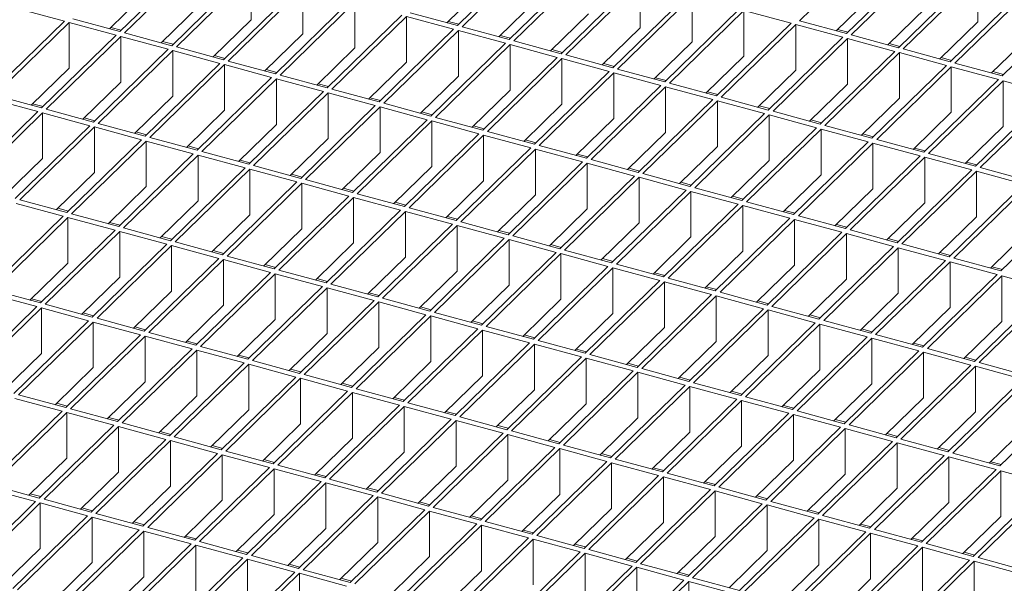
# Model space of a CAD drawing. Units: millimetres. Extents: x 50 to 2920, y 50 to 2050.
# Drawn here: x 2270 to 2455, y 909 to 1015 of the extents above; entities that cross this region are included whole.
import ezdxf

# ---------------------------------------------------------------- set-up
doc = ezdxf.new("R2010")
doc.units = ezdxf.units.MM
doc.header["$LTSCALE"] = 10

msp = doc.modelspace()

# ---------------------------------------------------------------- linework, layer by layer
at = {"color": 7, "linetype": 'Continuous', "lineweight": 15}
for p, q in [((2366.59, 1027.85), (2352.59, 1014.19)), ((2430.82, 1028.74), (2416.82, 1015.07)), ((2303.25, 1026.72), (2289.25, 1013.06)), ((2304.13, 1026.48), (2290.13, 1012.82)), ((2367.48, 1027.61), (2353.48, 1013.95)), ((2439.67, 1026.34), (2425.67, 1012.67)), ((2440.55, 1026.1), (2426.55, 1012.43)), ((2312.98, 1024.08), (2298.98, 1010.41)), ((2376.32, 1025.21), (2362.32, 1011.54)), ((2377.21, 1024.97), (2363.21, 1011.3)), ((2313.86, 1023.84), (2299.86, 1010.17)), ((2313.86, 1023.84), (2313.86, 1015.27)), ((2386.05, 1022.56), (2372.05, 1008.9)), ((2386.94, 1022.32), (2372.93, 1008.66)), ((2386.94, 1022.32), (2386.94, 1013.75)), ((2449.4, 1023.69), (2435.39, 1010.03)), ((2450.28, 1023.45), (2436.28, 1009.79)), ((2450.28, 1023.45), (2450.28, 1014.88)), ((2294.41, 1020.56), (2287.27, 1013.59)), ((2322.71, 1021.44), (2308.71, 1007.77)), ((2323.59, 1021.19), (2309.59, 1007.53)), ((2323.59, 1021.19), (2323.59, 1012.62)), ((2357.75, 1021.68), (2350.62, 1014.72)), ((2459.12, 1021.05), (2445.12, 1007.38)), ((2460.01, 1020.81), (2446.01, 1007.14)), ((2332.44, 1018.79), (2318.44, 1005.13)), ((2333.32, 1018.55), (2319.32, 1004.89)), ((2333.32, 1018.55), (2333.32, 1009.98)), ((2367.48, 1019.04), (2360.35, 1012.08)), ((2395.78, 1019.92), (2381.78, 1006.25)), ((2396.66, 1019.68), (2382.66, 1006.01)), ((2396.66, 1019.68), (2396.66, 1011.11)), ((2430.82, 1020.17), (2423.69, 1013.21)), ((2278.82, 1015.02), (2269.98, 1017.42)), ((2304.13, 1017.91), (2297, 1010.95)), ((2352.59, 1014.19), (2343.75, 1016.59)), ((2405.51, 1017.28), (2391.51, 1003.61)), ((2406.39, 1017.04), (2392.39, 1003.37)), ((2415.24, 1014.63), (2406.39, 1017.04)), ((2406.39, 1017.04), (2406.39, 1008.46)), ((2440.55, 1017.52), (2433.42, 1010.56)), ((2468.85, 1018.4), (2454.85, 1004.74)), ((2278.82, 1015.02), (2264.82, 1001.35)), ((2279.71, 1014.78), (2265.7, 1001.11)), ((2288.55, 1012.37), (2279.71, 1014.78)), ((2279.71, 1014.78), (2279.71, 1006.21)), ((2289.25, 1013.06), (2280.41, 1015.46)), ((2313.86, 1015.27), (2306.73, 1008.31)), ((2342.16, 1016.15), (2328.16, 1002.48)), ((2343.05, 1015.91), (2329.05, 1002.24)), ((2351.89, 1013.5), (2343.05, 1015.91)), ((2343.05, 1015.91), (2343.05, 1007.33)), ((2352.86, 1014.44), (2350.88, 1014.98)), ((2377.21, 1016.4), (2370.08, 1009.43)), ((2425.67, 1012.67), (2416.82, 1015.07)), ((2450.28, 1014.88), (2443.15, 1007.92)), ((2289.51, 1013.31), (2287.54, 1013.85)), ((2351.89, 1013.5), (2337.89, 999.84)), ((2352.78, 1013.26), (2338.78, 999.6)), ((2361.62, 1010.86), (2352.78, 1013.26)), ((2352.78, 1013.26), (2352.78, 1004.69)), ((2362.32, 1011.54), (2353.48, 1013.95)), ((2386.94, 1013.75), (2379.8, 1006.79)), ((2415.24, 1014.63), (2401.24, 1000.97)), ((2416.12, 1014.39), (2402.12, 1000.73)), ((2424.97, 1011.99), (2416.12, 1014.39)), ((2416.12, 1014.39), (2416.12, 1005.82)), ((2425.93, 1012.93), (2423.95, 1013.46)), ((2288.55, 1012.37), (2274.55, 998.71)), ((2289.43, 1012.13), (2275.43, 998.47)), ((2298.28, 1009.73), (2289.43, 1012.13)), ((2289.43, 1012.13), (2289.43, 1003.56)), ((2298.98, 1010.41), (2290.13, 1012.82)), ((2299.24, 1010.67), (2297.27, 1011.21)), ((2323.59, 1012.62), (2316.46, 1005.66)), ((2362.58, 1011.8), (2360.61, 1012.33)), ((2372.05, 1008.9), (2363.21, 1011.3)), ((2396.66, 1011.11), (2389.53, 1004.15)), ((2424.97, 1011.99), (2410.96, 998.32)), ((2425.85, 1011.75), (2411.85, 998.08)), ((2434.69, 1009.34), (2425.85, 1011.75)), ((2425.85, 1011.75), (2425.85, 1003.18)), ((2435.39, 1010.03), (2426.55, 1012.43)), ((2460.01, 1012.24), (2452.88, 1005.28)), ((2298.28, 1009.73), (2284.28, 996.07)), ((2299.16, 1009.49), (2285.16, 995.82)), ((2308.01, 1007.09), (2299.16, 1009.49)), ((2299.16, 1009.49), (2299.16, 1000.92)), ((2308.71, 1007.77), (2299.86, 1010.17)), ((2333.32, 1009.98), (2326.19, 1003.02)), ((2361.62, 1010.86), (2347.62, 997.19)), ((2362.51, 1010.62), (2348.51, 996.95)), ((2371.35, 1008.21), (2362.51, 1010.62)), ((2362.51, 1010.62), (2362.51, 1002.05)), ((2372.31, 1009.15), (2370.34, 1009.69)), ((2434.69, 1009.34), (2420.69, 995.68)), ((2435.66, 1010.28), (2433.68, 1010.82)), ((2445.12, 1007.38), (2436.28, 1009.79)), ((2308.97, 1008.03), (2306.99, 1008.56)), ((2318.44, 1005.13), (2309.59, 1007.53)), ((2371.35, 1008.21), (2357.35, 994.55)), ((2372.23, 1007.97), (2358.23, 994.31)), ((2381.08, 1005.57), (2372.23, 1007.97)), ((2372.23, 1007.97), (2372.23, 999.4)), ((2381.78, 1006.25), (2372.93, 1008.66)), ((2406.39, 1008.46), (2399.26, 1001.5)), ((2435.58, 1009.1), (2421.58, 995.44)), ((2444.42, 1006.7), (2435.58, 1009.1)), ((2435.58, 1009.1), (2435.58, 1000.53)), ((2445.38, 1007.64), (2443.41, 1008.18)), ((2279.71, 1006.21), (2272.57, 999.25)), ((2308.01, 1007.09), (2294.01, 993.42)), ((2308.89, 1006.85), (2294.89, 993.18)), ((2317.73, 1004.44), (2308.89, 1006.85)), ((2308.89, 1006.85), (2308.89, 998.27)), ((2318.7, 1005.38), (2316.72, 1005.92)), ((2343.05, 1007.33), (2335.92, 1000.37)), ((2381.08, 1005.57), (2367.08, 991.91)), ((2382.04, 1006.51), (2380.07, 1007.05)), ((2391.51, 1003.61), (2382.66, 1006.01)), ((2416.12, 1005.82), (2408.99, 998.86)), ((2444.42, 1006.7), (2430.42, 993.03)), ((2445.31, 1006.46), (2431.31, 992.79)), ((2454.15, 1004.06), (2445.31, 1006.46)), ((2445.31, 1006.46), (2445.31, 997.89)), ((2454.85, 1004.74), (2446.01, 1007.14)), ((2455.11, 1004.99), (2453.14, 1005.53)), ((2317.73, 1004.44), (2303.73, 990.78)), ((2318.62, 1004.2), (2304.62, 990.54)), ((2327.46, 1001.8), (2318.62, 1004.2)), ((2318.62, 1004.2), (2318.62, 995.63)), ((2328.16, 1002.48), (2319.32, 1004.89)), ((2352.78, 1004.69), (2345.65, 997.73)), ((2381.96, 1005.33), (2367.96, 991.67)), ((2390.81, 1002.93), (2381.96, 1005.33)), ((2381.96, 1005.33), (2381.96, 996.76)), ((2391.77, 1003.87), (2389.79, 1004.4)), ((2454.15, 1004.06), (2440.15, 990.39)), ((2455.04, 1003.81), (2441.03, 990.15)), ((2463.88, 1001.41), (2455.04, 1003.81)), ((2455.04, 1003.81), (2455.04, 995.24)), ((2289.43, 1003.56), (2282.3, 996.6)), ((2327.46, 1001.8), (2313.46, 988.13)), ((2328.43, 1002.74), (2326.45, 1003.27)), ((2337.89, 999.84), (2329.05, 1002.24)), ((2362.51, 1002.05), (2355.37, 995.09)), ((2390.81, 1002.93), (2376.81, 989.26)), ((2391.69, 1002.69), (2377.69, 989.02)), ((2400.54, 1000.28), (2391.69, 1002.69)), ((2391.69, 1002.69), (2391.69, 994.11)), ((2401.24, 1000.97), (2392.39, 1003.37)), ((2425.85, 1003.18), (2418.72, 996.21)), ((2273.85, 998.03), (2265, 1000.43)), ((2274.55, 998.71), (2265.7, 1001.11)), ((2299.16, 1000.92), (2292.03, 993.96)), ((2328.35, 1001.56), (2314.35, 987.89)), ((2337.19, 999.15), (2328.35, 1001.56)), ((2328.35, 1001.56), (2328.35, 992.99)), ((2338.15, 1000.09), (2336.18, 1000.63)), ((2400.54, 1000.28), (2386.54, 986.62)), ((2401.42, 1000.04), (2387.42, 986.38)), ((2401.5, 1001.22), (2399.52, 1001.76)), ((2410.26, 997.64), (2401.42, 1000.04)), ((2401.42, 1000.04), (2401.42, 991.47)), ((2410.96, 998.32), (2402.12, 1000.73)), ((2435.58, 1000.53), (2428.45, 993.57)), ((2463.88, 1001.41), (2449.88, 987.75)), ((2464.76, 1001.17), (2450.76, 987.51)), ((2274.81, 998.97), (2272.84, 999.5)), ((2284.28, 996.07), (2275.43, 998.47)), ((2308.89, 998.27), (2301.76, 991.31)), ((2337.19, 999.15), (2323.19, 985.49)), ((2338.08, 998.91), (2324.08, 985.25)), ((2346.92, 996.51), (2338.08, 998.91)), ((2338.08, 998.91), (2338.08, 990.34)), ((2347.62, 997.19), (2338.78, 999.6)), ((2372.23, 999.4), (2365.1, 992.44)), ((2411.23, 998.58), (2409.25, 999.11)), ((2273.85, 998.03), (2259.85, 984.36)), ((2274.73, 997.79), (2260.73, 984.12)), ((2283.58, 995.38), (2274.73, 997.79)), ((2274.73, 997.79), (2274.73, 989.21)), ((2284.54, 996.32), (2282.56, 996.86)), ((2346.92, 996.51), (2332.92, 982.85)), ((2347.81, 996.27), (2333.8, 982.6)), ((2347.88, 997.45), (2345.91, 997.99)), ((2356.65, 993.87), (2347.81, 996.27)), ((2347.81, 996.27), (2347.81, 987.7)), ((2357.35, 994.55), (2348.51, 996.95)), ((2381.96, 996.76), (2374.83, 989.8)), ((2410.26, 997.64), (2396.26, 983.97)), ((2411.15, 997.4), (2397.15, 983.73)), ((2419.99, 994.99), (2411.15, 997.4)), ((2411.15, 997.4), (2411.15, 988.83)), ((2420.69, 995.68), (2411.85, 998.08)), ((2420.96, 995.93), (2418.98, 996.47)), ((2445.31, 997.89), (2438.18, 990.93)), ((2283.58, 995.38), (2269.58, 981.72)), ((2284.46, 995.14), (2270.46, 981.48)), ((2293.31, 992.74), (2284.46, 995.14)), ((2284.46, 995.14), (2284.46, 986.57)), ((2294.01, 993.42), (2285.16, 995.82)), ((2318.62, 995.63), (2311.49, 988.67)), ((2357.61, 994.81), (2355.64, 995.34)), ((2419.99, 994.99), (2405.99, 981.33)), ((2420.88, 994.75), (2406.88, 981.09)), ((2429.72, 992.35), (2420.88, 994.75)), ((2420.88, 994.75), (2420.88, 986.18)), ((2430.42, 993.03), (2421.58, 995.44)), ((2455.04, 995.24), (2447.9, 988.28)), ((2293.31, 992.74), (2279.3, 979.07)), ((2294.27, 993.68), (2292.29, 994.21)), ((2303.73, 990.78), (2294.89, 993.18)), ((2328.35, 992.99), (2321.22, 986.03)), ((2356.65, 993.87), (2342.65, 980.2)), ((2357.53, 993.63), (2343.53, 979.96)), ((2366.38, 991.22), (2357.53, 993.63)), ((2357.53, 993.63), (2357.53, 985.05)), ((2367.08, 991.91), (2358.23, 994.31)), ((2367.34, 992.16), (2365.37, 992.7)), ((2391.69, 994.11), (2384.56, 987.15)), ((2430.68, 993.29), (2428.71, 993.83)), ((2440.15, 990.39), (2431.31, 992.79)), ((2294.19, 992.5), (2280.19, 978.83)), ((2303.03, 990.09), (2294.19, 992.5)), ((2294.19, 992.5), (2294.19, 983.93)), ((2304, 991.03), (2302.02, 991.57)), ((2366.38, 991.22), (2352.38, 977.56)), ((2367.26, 990.98), (2353.26, 977.32)), ((2376.11, 988.58), (2367.26, 990.98)), ((2367.26, 990.98), (2367.26, 982.41)), ((2376.81, 989.26), (2367.96, 991.67)), ((2401.42, 991.47), (2394.29, 984.51)), ((2429.72, 992.35), (2415.72, 978.69)), ((2430.61, 992.11), (2416.61, 978.45)), ((2439.45, 989.71), (2430.61, 992.11)), ((2430.61, 992.11), (2430.61, 983.54)), ((2440.41, 990.65), (2438.44, 991.18)), ((2274.73, 989.21), (2267.6, 982.25)), ((2303.03, 990.09), (2289.03, 976.43)), ((2303.92, 989.85), (2289.92, 976.19)), ((2312.76, 987.45), (2303.92, 989.85)), ((2303.92, 989.85), (2303.92, 981.28)), ((2313.46, 988.13), (2304.62, 990.54)), ((2313.72, 988.39), (2311.75, 988.93)), ((2338.08, 990.34), (2330.95, 983.38)), ((2377.07, 989.52), (2375.09, 990.05)), ((2386.54, 986.62), (2377.69, 989.02)), ((2439.45, 989.71), (2425.45, 976.04)), ((2440.33, 989.47), (2426.33, 975.8)), ((2449.18, 987.06), (2440.33, 989.47)), ((2440.33, 989.47), (2440.33, 980.89)), ((2449.88, 987.75), (2441.03, 990.15)), ((2312.76, 987.45), (2298.76, 973.78)), ((2313.65, 987.21), (2299.65, 973.54)), ((2322.49, 984.81), (2313.65, 987.21)), ((2313.65, 987.21), (2313.65, 978.64)), ((2323.19, 985.49), (2314.35, 987.89)), ((2347.81, 987.7), (2340.67, 980.74)), ((2376.11, 988.58), (2362.11, 974.91)), ((2376.99, 988.34), (2362.99, 974.67)), ((2385.84, 985.93), (2376.99, 988.34)), ((2376.99, 988.34), (2376.99, 979.77)), ((2386.8, 986.87), (2384.82, 987.41)), ((2411.15, 988.83), (2404.02, 981.87)), ((2449.18, 987.06), (2435.18, 973.4)), ((2450.14, 988), (2448.17, 988.54)), ((2459.61, 985.1), (2450.76, 987.51)), ((2284.46, 986.57), (2277.33, 979.61)), ((2323.45, 985.74), (2321.48, 986.28)), ((2332.92, 982.85), (2324.08, 985.25)), ((2385.84, 985.93), (2371.83, 972.27)), ((2386.72, 985.69), (2372.72, 972.03)), ((2395.56, 983.29), (2386.72, 985.69)), ((2386.72, 985.69), (2386.72, 977.12)), ((2396.26, 983.97), (2387.42, 986.38)), ((2420.88, 986.18), (2413.75, 979.22)), ((2450.06, 986.82), (2436.06, 973.16)), ((2458.91, 984.42), (2450.06, 986.82)), ((2450.06, 986.82), (2450.06, 978.25)), ((2294.19, 983.93), (2287.06, 976.97)), ((2322.49, 984.81), (2308.49, 971.14)), ((2323.38, 984.57), (2309.37, 970.9)), ((2332.22, 982.16), (2323.38, 984.57)), ((2323.38, 984.57), (2323.38, 975.99)), ((2333.18, 983.1), (2331.21, 983.64)), ((2357.53, 985.05), (2350.4, 978.09)), ((2396.53, 984.23), (2394.55, 984.77)), ((2405.99, 981.33), (2397.15, 983.73)), ((2430.61, 983.54), (2423.47, 976.58)), ((2458.91, 984.42), (2444.91, 970.75)), ((2459.79, 984.18), (2445.79, 970.51)), ((2279.3, 979.07), (2270.46, 981.48)), ((2332.22, 982.16), (2318.22, 968.5)), ((2333.1, 981.92), (2319.1, 968.26)), ((2341.95, 979.52), (2333.1, 981.92)), ((2333.1, 981.92), (2333.1, 973.35)), ((2342.65, 980.2), (2333.8, 982.6)), ((2367.26, 982.41), (2360.13, 975.45)), ((2395.56, 983.29), (2381.56, 969.63)), ((2396.45, 983.05), (2382.45, 969.38)), ((2405.29, 980.65), (2396.45, 983.05)), ((2396.45, 983.05), (2396.45, 974.48)), ((2406.25, 981.59), (2404.28, 982.12)), ((2468.64, 981.77), (2454.64, 968.11)), ((2278.6, 978.39), (2269.76, 980.79)), ((2279.57, 979.33), (2277.59, 979.87)), ((2303.92, 981.28), (2296.79, 974.32)), ((2342.91, 980.46), (2340.94, 980.99)), ((2352.38, 977.56), (2343.53, 979.96)), ((2376.99, 979.77), (2369.86, 972.81)), ((2405.29, 980.65), (2391.29, 966.98)), ((2406.18, 980.41), (2392.18, 966.74)), ((2415.02, 978), (2406.18, 980.41)), ((2406.18, 980.41), (2406.18, 971.83)), ((2415.72, 978.69), (2406.88, 981.09)), ((2440.33, 980.89), (2433.2, 973.93)), ((2278.6, 978.39), (2264.6, 964.72)), ((2279.49, 978.15), (2265.49, 964.48)), ((2288.33, 975.75), (2279.49, 978.15)), ((2279.49, 978.15), (2279.49, 969.58)), ((2289.03, 976.43), (2280.19, 978.83)), ((2313.65, 978.64), (2306.52, 971.68)), ((2341.95, 979.52), (2327.95, 965.85)), ((2342.83, 979.28), (2328.83, 965.61)), ((2351.68, 976.87), (2342.83, 979.28)), ((2342.83, 979.28), (2342.83, 970.71)), ((2352.64, 977.81), (2350.66, 978.35)), ((2415.02, 978), (2401.02, 964.34)), ((2415.98, 978.94), (2414.01, 979.48)), ((2425.45, 976.04), (2416.61, 978.45)), ((2450.06, 978.25), (2442.93, 971.29)), ((2289.3, 976.68), (2287.32, 977.22)), ((2298.76, 973.78), (2289.92, 976.19)), ((2323.38, 975.99), (2316.24, 969.03)), ((2351.68, 976.87), (2337.68, 963.21)), ((2352.56, 976.63), (2338.56, 962.97)), ((2361.41, 974.23), (2352.56, 976.63)), ((2352.56, 976.63), (2352.56, 968.06)), ((2362.11, 974.91), (2353.26, 977.32)), ((2386.72, 977.12), (2379.59, 970.16)), ((2415.91, 977.76), (2401.9, 964.1)), ((2424.75, 975.36), (2415.91, 977.76)), ((2415.91, 977.76), (2415.91, 969.19)), ((2425.71, 976.3), (2423.74, 976.83)), ((2288.33, 975.75), (2274.33, 962.08)), ((2289.22, 975.51), (2275.22, 961.84)), ((2298.06, 973.1), (2289.22, 975.51)), ((2289.22, 975.51), (2289.22, 966.93)), ((2299.02, 974.04), (2297.05, 974.58)), ((2361.41, 974.23), (2347.4, 960.56)), ((2362.37, 975.17), (2360.39, 975.71)), ((2371.83, 972.27), (2362.99, 974.67)), ((2396.45, 974.48), (2389.32, 967.52)), ((2424.75, 975.36), (2410.75, 961.69)), ((2425.63, 975.12), (2411.63, 961.45)), ((2434.48, 972.71), (2425.63, 975.12)), ((2425.63, 975.12), (2425.63, 966.55)), ((2435.18, 973.4), (2426.33, 975.8)), ((2435.44, 973.65), (2433.47, 974.19)), ((2459.79, 975.61), (2452.66, 968.65)), ((2298.06, 973.1), (2284.06, 959.44)), ((2298.95, 972.86), (2284.95, 959.2)), ((2307.79, 970.46), (2298.95, 972.86)), ((2298.95, 972.86), (2298.95, 964.29)), ((2308.49, 971.14), (2299.65, 973.54)), ((2333.1, 973.35), (2325.97, 966.39)), ((2362.29, 973.99), (2348.29, 960.32)), ((2371.13, 971.59), (2362.29, 973.99)), ((2362.29, 973.99), (2362.29, 965.42)), ((2372.1, 972.52), (2370.12, 973.06)), ((2434.48, 972.71), (2420.48, 959.05)), ((2435.36, 972.47), (2421.36, 958.81)), ((2444.21, 970.07), (2435.36, 972.47)), ((2435.36, 972.47), (2435.36, 963.9)), ((2444.91, 970.75), (2436.06, 973.16)), ((2307.79, 970.46), (2293.79, 956.79)), ((2308.75, 971.4), (2306.78, 971.93)), ((2318.22, 968.5), (2309.37, 970.9)), ((2342.83, 970.71), (2335.7, 963.75)), ((2371.13, 971.59), (2357.13, 957.92)), ((2372.02, 971.35), (2358.02, 957.68)), ((2380.86, 968.94), (2372.02, 971.35)), ((2372.02, 971.35), (2372.02, 962.77)), ((2381.56, 969.63), (2372.72, 972.03)), ((2381.83, 969.88), (2379.85, 970.42)), ((2406.18, 971.83), (2399.05, 964.87)), ((2445.17, 971.01), (2443.19, 971.55)), ((2454.64, 968.11), (2445.79, 970.51)), ((2279.49, 969.58), (2272.36, 962.62)), ((2308.67, 970.22), (2294.67, 956.55)), ((2317.52, 967.81), (2308.67, 970.22)), ((2308.67, 970.22), (2308.67, 961.65)), ((2318.48, 968.75), (2316.51, 969.29)), ((2380.86, 968.94), (2366.86, 955.28)), ((2381.75, 968.7), (2367.75, 955.04)), ((2390.59, 966.3), (2381.75, 968.7)), ((2381.75, 968.7), (2381.75, 960.13)), ((2391.29, 966.98), (2382.45, 969.38)), ((2415.91, 969.19), (2408.77, 962.23)), ((2444.21, 970.07), (2430.21, 956.4)), ((2445.09, 969.83), (2431.09, 956.16)), ((2453.94, 967.43), (2445.09, 969.83)), ((2445.09, 969.83), (2445.09, 961.26)), ((2454.9, 968.37), (2452.92, 968.9)), ((2289.22, 966.93), (2282.09, 959.97)), ((2317.52, 967.81), (2303.52, 954.15)), ((2318.4, 967.57), (2304.4, 953.91)), ((2327.25, 965.17), (2318.4, 967.57)), ((2318.4, 967.57), (2318.4, 959)), ((2327.95, 965.85), (2319.1, 968.26)), ((2352.56, 968.06), (2345.43, 961.1)), ((2391.55, 967.24), (2389.58, 967.77)), ((2401.02, 964.34), (2392.18, 966.74)), ((2453.94, 967.43), (2439.93, 953.76)), ((2454.82, 967.19), (2440.82, 953.52)), ((2463.66, 964.78), (2454.82, 967.19)), ((2454.82, 967.19), (2454.82, 958.61)), ((2327.25, 965.17), (2313.25, 951.5)), ((2328.13, 964.93), (2314.13, 951.26)), ((2328.21, 966.11), (2326.23, 966.65)), ((2336.98, 962.53), (2328.13, 964.93)), ((2328.13, 964.93), (2328.13, 956.36)), ((2337.68, 963.21), (2328.83, 965.61)), ((2362.29, 965.42), (2355.16, 958.46)), ((2390.59, 966.3), (2376.59, 952.63)), ((2391.48, 966.06), (2377.48, 952.39)), ((2400.32, 963.65), (2391.48, 966.06)), ((2391.48, 966.06), (2391.48, 957.49)), ((2401.28, 964.59), (2399.31, 965.13)), ((2425.63, 966.55), (2418.5, 959.59)), ((2273.63, 961.4), (2264.79, 963.8)), ((2274.33, 962.08), (2265.49, 964.48)), ((2298.95, 964.29), (2291.81, 957.33)), ((2337.94, 963.46), (2335.96, 964)), ((2400.32, 963.65), (2386.32, 949.99)), ((2401.2, 963.41), (2387.2, 949.75)), ((2410.05, 961.01), (2401.2, 963.41)), ((2401.2, 963.41), (2401.2, 954.84)), ((2410.75, 961.69), (2401.9, 964.1)), ((2435.36, 963.9), (2428.23, 956.94)), ((2463.66, 964.78), (2449.66, 951.12)), ((2464.55, 964.54), (2450.55, 950.88)), ((2273.63, 961.4), (2259.63, 947.73)), ((2274.52, 961.16), (2260.52, 947.49)), ((2274.59, 962.34), (2272.62, 962.87)), ((2283.36, 958.75), (2274.52, 961.16)), ((2274.52, 961.16), (2274.52, 952.58)), ((2284.06, 959.44), (2275.22, 961.84)), ((2308.67, 961.65), (2301.54, 954.68)), ((2336.98, 962.53), (2322.98, 948.86)), ((2337.86, 962.28), (2323.86, 948.62)), ((2346.7, 959.88), (2337.86, 962.28)), ((2337.86, 962.28), (2337.86, 953.71)), ((2347.4, 960.56), (2338.56, 962.97)), ((2347.67, 960.82), (2345.69, 961.36)), ((2372.02, 962.77), (2364.89, 955.81)), ((2411.01, 961.95), (2409.04, 962.49)), ((2420.48, 959.05), (2411.63, 961.45)), ((2445.09, 961.26), (2437.96, 954.3)), ((2284.32, 959.69), (2282.35, 960.23)), ((2346.7, 959.88), (2332.7, 946.22)), ((2347.59, 959.64), (2333.59, 945.98)), ((2356.43, 957.24), (2347.59, 959.64)), ((2347.59, 959.64), (2347.59, 951.07)), ((2357.13, 957.92), (2348.29, 960.32)), ((2381.75, 960.13), (2374.62, 953.17)), ((2410.05, 961.01), (2396.05, 947.34)), ((2410.93, 960.77), (2396.93, 947.1)), ((2419.78, 958.37), (2410.93, 960.77)), ((2410.93, 960.77), (2410.93, 952.2)), ((2420.74, 959.3), (2418.76, 959.84)), ((2283.36, 958.75), (2269.36, 945.09)), ((2284.25, 958.51), (2270.24, 944.85)), ((2293.09, 956.11), (2284.25, 958.51)), ((2284.25, 958.51), (2284.25, 949.94)), ((2293.79, 956.79), (2284.95, 959.2)), ((2294.05, 957.05), (2292.08, 957.58)), ((2318.4, 959), (2311.27, 952.04)), ((2357.4, 958.18), (2355.42, 958.71)), ((2366.86, 955.28), (2358.02, 957.68)), ((2391.48, 957.49), (2384.34, 950.53)), ((2419.78, 958.37), (2405.78, 944.7)), ((2420.66, 958.13), (2406.66, 944.46)), ((2429.51, 955.72), (2420.66, 958.13)), ((2420.66, 958.13), (2420.66, 949.55)), ((2430.21, 956.4), (2421.36, 958.81)), ((2454.82, 958.61), (2447.69, 951.65)), ((2293.09, 956.11), (2279.09, 942.44)), ((2293.97, 955.87), (2279.97, 942.2)), ((2302.82, 953.46), (2293.97, 955.87)), ((2293.97, 955.87), (2293.97, 947.3)), ((2303.52, 954.15), (2294.67, 956.55)), ((2328.13, 956.36), (2321, 949.4)), ((2356.43, 957.24), (2342.43, 943.57)), ((2357.32, 957), (2343.32, 943.33)), ((2366.16, 954.59), (2357.32, 957)), ((2357.32, 957), (2357.32, 948.43)), ((2367.12, 955.53), (2365.15, 956.07)), ((2429.51, 955.72), (2415.51, 942.06)), ((2430.47, 956.66), (2428.49, 957.2)), ((2439.93, 953.76), (2431.09, 956.16)), ((2303.78, 954.4), (2301.81, 954.94)), ((2313.25, 951.5), (2304.4, 953.91)), ((2366.16, 954.59), (2352.16, 940.93)), ((2367.05, 954.35), (2353.05, 940.69)), ((2375.89, 951.95), (2367.05, 954.35)), ((2367.05, 954.35), (2367.05, 945.78)), ((2376.59, 952.63), (2367.75, 955.04)), ((2401.2, 954.84), (2394.07, 947.88)), ((2430.39, 955.48), (2416.39, 941.82)), ((2439.23, 953.08), (2430.39, 955.48)), ((2430.39, 955.48), (2430.39, 946.91)), ((2440.2, 954.02), (2438.22, 954.55)), ((2274.52, 952.58), (2267.39, 945.62)), ((2302.82, 953.46), (2288.82, 939.8)), ((2303.7, 953.22), (2289.7, 939.56)), ((2312.55, 950.82), (2303.7, 953.22)), ((2303.7, 953.22), (2303.7, 944.65)), ((2313.51, 951.76), (2311.53, 952.3)), ((2337.86, 953.71), (2330.73, 946.75)), ((2375.89, 951.95), (2361.89, 938.28)), ((2376.85, 952.89), (2374.88, 953.42)), ((2386.32, 949.99), (2377.48, 952.39)), ((2410.93, 952.2), (2403.8, 945.24)), ((2439.23, 953.08), (2425.23, 939.41)), ((2440.12, 952.84), (2426.12, 939.17)), ((2448.96, 950.43), (2440.12, 952.84)), ((2440.12, 952.84), (2440.12, 944.27)), ((2449.66, 951.12), (2440.82, 953.52)), ((2449.93, 951.37), (2447.95, 951.91)), ((2312.55, 950.82), (2298.55, 937.16)), ((2313.43, 950.58), (2299.43, 936.92)), ((2322.28, 948.18), (2313.43, 950.58)), ((2313.43, 950.58), (2313.43, 942.01)), ((2322.98, 948.86), (2314.13, 951.26)), ((2347.59, 951.07), (2340.46, 944.11)), ((2376.77, 951.71), (2362.77, 938.04)), ((2385.62, 949.31), (2376.77, 951.71)), ((2376.77, 951.71), (2376.77, 943.14)), ((2386.58, 950.24), (2384.61, 950.78)), ((2448.96, 950.43), (2434.96, 936.77)), ((2449.85, 950.19), (2435.85, 936.53)), ((2458.69, 947.79), (2449.85, 950.19)), ((2449.85, 950.19), (2449.85, 941.62)), ((2459.39, 948.47), (2450.55, 950.88)), ((2284.25, 949.94), (2277.11, 942.98)), ((2323.24, 949.12), (2321.26, 949.65)), ((2332.7, 946.22), (2323.86, 948.62)), ((2357.32, 948.43), (2350.19, 941.46)), ((2385.62, 949.31), (2371.62, 935.64)), ((2386.5, 949.06), (2372.5, 935.4)), ((2395.35, 946.66), (2386.5, 949.06)), ((2386.5, 949.06), (2386.5, 940.49)), ((2396.05, 947.34), (2387.2, 949.75)), ((2420.66, 949.55), (2413.53, 942.59)), ((2293.97, 947.3), (2286.84, 940.34)), ((2322.28, 948.18), (2308.27, 934.51)), ((2323.16, 947.94), (2309.16, 934.27)), ((2332, 945.53), (2323.16, 947.94)), ((2323.16, 947.94), (2323.16, 939.36)), ((2332.97, 946.47), (2330.99, 947.01)), ((2395.35, 946.66), (2381.35, 933)), ((2396.23, 946.42), (2382.23, 932.76)), ((2396.31, 947.6), (2394.34, 948.14)), ((2405.08, 944.02), (2396.23, 946.42)), ((2396.23, 946.42), (2396.23, 937.85)), ((2405.78, 944.7), (2396.93, 947.1)), ((2430.39, 946.91), (2423.26, 939.95)), ((2458.69, 947.79), (2444.69, 934.12)), ((2459.58, 947.55), (2445.58, 933.88)), ((2279.09, 942.44), (2270.24, 944.85)), ((2303.7, 944.65), (2296.57, 937.69)), ((2332, 945.53), (2318, 931.87)), ((2332.89, 945.29), (2318.89, 931.63)), ((2341.73, 942.89), (2332.89, 945.29)), ((2332.89, 945.29), (2332.89, 936.72)), ((2342.43, 943.57), (2333.59, 945.98)), ((2367.05, 945.78), (2359.91, 938.82)), ((2406.04, 944.96), (2404.06, 945.49)), ((2468.42, 945.15), (2454.42, 931.48)), ((2278.39, 941.76), (2269.54, 944.16)), ((2279.35, 942.7), (2277.38, 943.24)), ((2341.73, 942.89), (2327.73, 929.22)), ((2342.69, 943.83), (2340.72, 944.36)), ((2352.16, 940.93), (2343.32, 943.33)), ((2376.77, 943.14), (2369.64, 936.18)), ((2405.08, 944.02), (2391.08, 930.35)), ((2405.96, 943.78), (2391.96, 930.11)), ((2414.8, 941.37), (2405.96, 943.78)), ((2405.96, 943.78), (2405.96, 935.21)), ((2415.51, 942.06), (2406.66, 944.46)), ((2415.77, 942.31), (2413.79, 942.85)), ((2440.12, 944.27), (2432.99, 937.31)), ((2278.39, 941.76), (2264.39, 928.1)), ((2279.27, 941.52), (2265.27, 927.85)), ((2288.12, 939.12), (2279.27, 941.52)), ((2279.27, 932.95), (2279.27, 941.52)), ((2288.82, 939.8), (2279.97, 942.2)), ((2313.43, 942.01), (2306.3, 935.05)), ((2342.62, 942.65), (2328.62, 928.98)), ((2351.46, 940.24), (2342.62, 942.65)), ((2342.62, 942.65), (2342.62, 934.08)), ((2352.42, 941.18), (2350.45, 941.72)), ((2414.8, 941.37), (2400.8, 927.71)), ((2415.69, 941.13), (2401.69, 927.47)), ((2424.53, 938.73), (2415.69, 941.13)), ((2415.69, 941.13), (2415.69, 932.56)), ((2425.23, 939.41), (2416.39, 941.82)), ((2449.85, 941.62), (2442.72, 934.66)), ((2288.12, 939.12), (2274.12, 925.45)), ((2289.08, 940.06), (2287.1, 940.59)), ((2298.55, 937.16), (2289.7, 939.56)), ((2323.16, 939.36), (2316.03, 932.4)), ((2351.46, 940.24), (2337.46, 926.58)), ((2352.35, 940), (2338.34, 926.34)), ((2361.19, 937.6), (2352.35, 940)), ((2352.35, 940), (2352.35, 931.43)), ((2361.89, 938.28), (2353.05, 940.69)), ((2362.15, 938.54), (2360.18, 939.08)), ((2386.5, 940.49), (2379.37, 933.53)), ((2425.5, 939.67), (2423.52, 940.2)), ((2434.96, 936.77), (2426.12, 939.17)), ((2459.58, 938.98), (2452.44, 932.02)), ((2289, 938.88), (2275, 925.21)), ((2297.85, 936.47), (2289, 938.88)), ((2289, 930.3), (2289, 938.88)), ((2298.81, 937.41), (2296.83, 937.95)), ((2361.19, 937.6), (2347.19, 923.94)), ((2362.07, 937.36), (2348.07, 923.7)), ((2370.92, 934.96), (2362.07, 937.36)), ((2362.07, 937.36), (2362.07, 928.79)), ((2371.62, 935.64), (2362.77, 938.04)), ((2396.23, 937.85), (2389.1, 930.89)), ((2424.53, 938.73), (2410.53, 925.06)), ((2425.42, 938.49), (2411.42, 924.82)), ((2434.26, 936.09), (2425.42, 938.49)), ((2425.42, 938.49), (2425.42, 929.92)), ((2435.22, 937.02), (2433.25, 937.56)), ((2297.85, 936.47), (2283.84, 922.81)), ((2298.73, 936.23), (2284.73, 922.57)), ((2307.57, 933.83), (2298.73, 936.23)), ((2298.73, 927.66), (2298.73, 936.23)), ((2308.27, 934.51), (2299.43, 936.92)), ((2308.54, 934.77), (2306.56, 935.3)), ((2332.89, 936.72), (2325.76, 929.76)), ((2371.88, 935.9), (2369.91, 936.43)), ((2381.35, 933), (2372.5, 935.4)), ((2434.26, 936.09), (2420.26, 922.42)), ((2435.15, 935.84), (2421.15, 922.18)), ((2443.99, 933.44), (2435.15, 935.84)), ((2435.15, 935.84), (2435.15, 927.27)), ((2444.69, 934.12), (2435.85, 936.53)), ((2307.57, 933.83), (2293.57, 920.16)), ((2308.46, 933.59), (2294.46, 919.92)), ((2317.3, 931.18), (2308.46, 933.59)), ((2308.46, 925.02), (2308.46, 933.59)), ((2318, 931.87), (2309.16, 934.27)), ((2342.62, 934.08), (2335.49, 927.12)), ((2370.92, 934.96), (2356.92, 921.29)), ((2371.8, 934.72), (2357.8, 921.05)), ((2380.65, 932.31), (2371.8, 934.72)), ((2371.8, 934.72), (2371.8, 926.14)), ((2381.61, 933.25), (2379.63, 933.79)), ((2405.96, 935.21), (2398.83, 928.24)), ((2443.99, 933.44), (2429.99, 919.78)), ((2444.95, 934.38), (2442.98, 934.92)), ((2454.42, 931.48), (2445.58, 933.88)), ((2279.27, 932.95), (2272.14, 925.99)), ((2318.27, 932.12), (2316.29, 932.66)), ((2327.73, 929.22), (2318.89, 931.63)), ((2380.65, 932.31), (2366.65, 918.65)), ((2381.53, 932.07), (2367.53, 918.41)), ((2390.38, 929.67), (2381.53, 932.07)), ((2381.53, 932.07), (2381.53, 923.5)), ((2391.08, 930.35), (2382.23, 932.76)), ((2415.69, 932.56), (2408.56, 925.6)), ((2444.88, 933.2), (2430.87, 919.54)), ((2453.72, 930.8), (2444.88, 933.2)), ((2444.88, 924.63), (2444.88, 933.2)), ((2454.68, 931.74), (2452.71, 932.27)), ((2289, 930.3), (2281.87, 923.34)), ((2317.3, 931.18), (2303.3, 917.52)), ((2318.19, 930.94), (2304.19, 917.28)), ((2327.03, 928.54), (2318.19, 930.94)), ((2318.19, 922.37), (2318.19, 930.94)), ((2327.99, 929.48), (2326.02, 930.02)), ((2352.35, 931.43), (2345.21, 924.47)), ((2391.34, 930.61), (2389.36, 931.14)), ((2400.8, 927.71), (2391.96, 930.11)), ((2425.42, 929.92), (2418.29, 922.96)), ((2453.72, 930.8), (2439.72, 917.13)), ((2454.6, 930.56), (2440.6, 916.89)), ((2463.45, 928.15), (2454.6, 930.56)), ((2454.6, 921.98), (2454.6, 930.56)), ((2327.03, 928.54), (2313.03, 914.87)), ((2327.92, 928.3), (2313.92, 914.63)), ((2336.76, 925.9), (2327.92, 928.3)), ((2327.92, 919.73), (2327.92, 928.3)), ((2337.46, 926.58), (2328.62, 928.98)), ((2362.07, 928.79), (2354.94, 921.83)), ((2390.38, 929.67), (2376.37, 916)), ((2391.26, 929.43), (2377.26, 915.76)), ((2400.1, 927.02), (2391.26, 929.43)), ((2391.26, 929.43), (2391.26, 920.86)), ((2401.07, 927.96), (2399.09, 928.5)), ((2463.45, 928.15), (2449.45, 914.49)), ((2464.33, 927.91), (2450.33, 914.25)), ((2273.42, 924.77), (2264.57, 927.17)), ((2274.12, 925.45), (2265.27, 927.85)), ((2274.38, 925.71), (2272.4, 926.24)), ((2298.73, 927.66), (2291.6, 920.7)), ((2337.72, 926.84), (2335.75, 927.37)), ((2347.19, 923.94), (2338.34, 926.34)), ((2371.8, 926.14), (2364.67, 919.18)), ((2400.1, 927.02), (2386.1, 913.36)), ((2400.99, 926.78), (2386.99, 913.12)), ((2409.83, 924.38), (2400.99, 926.78)), ((2400.99, 926.78), (2400.99, 918.21)), ((2410.53, 925.06), (2401.69, 927.47)), ((2435.15, 927.27), (2428.02, 920.31)), ((2273.42, 924.77), (2259.42, 911.1)), ((2274.3, 924.53), (2260.3, 910.86)), ((2283.14, 922.12), (2274.3, 924.53)), ((2274.3, 915.96), (2274.3, 924.53)), ((2283.84, 922.81), (2275, 925.21)), ((2308.46, 925.02), (2301.33, 918.06)), ((2336.76, 925.9), (2322.76, 912.23)), ((2337.64, 925.66), (2323.64, 911.99)), ((2346.49, 923.25), (2337.64, 925.66)), ((2337.64, 917.08), (2337.64, 925.66)), ((2347.45, 924.19), (2345.48, 924.73)), ((2409.83, 924.38), (2395.83, 910.72)), ((2410.79, 925.32), (2408.82, 925.86)), ((2420.26, 922.42), (2411.42, 924.82)), ((2444.88, 924.63), (2437.74, 917.67)), ((2284.11, 923.06), (2282.13, 923.6)), ((2293.57, 920.16), (2284.73, 922.57)), ((2318.19, 922.37), (2311.06, 915.41)), ((2346.49, 923.25), (2332.49, 909.59)), ((2347.37, 923.01), (2333.37, 909.35)), ((2356.22, 920.61), (2347.37, 923.01)), ((2347.37, 914.44), (2347.37, 923.01)), ((2356.92, 921.29), (2348.07, 923.7)), ((2381.53, 923.5), (2374.4, 916.54)), ((2410.72, 924.14), (2396.72, 910.47)), ((2419.56, 921.74), (2410.72, 924.14)), ((2410.72, 924.14), (2410.72, 915.57)), ((2420.52, 922.68), (2418.55, 923.21)), ((2283.14, 922.12), (2269.14, 908.46)), ((2284.03, 921.88), (2270.03, 908.22)), ((2292.87, 919.48), (2284.03, 921.88)), ((2284.03, 913.31), (2284.03, 921.88)), ((2293.84, 920.42), (2291.86, 920.96)), ((2356.22, 920.61), (2342.22, 906.94)), ((2357.18, 921.55), (2355.2, 922.08)), ((2366.65, 918.65), (2357.8, 921.05)), ((2391.26, 920.86), (2384.13, 913.9)), ((2419.56, 921.74), (2405.56, 908.07)), ((2420.45, 921.5), (2406.44, 907.83)), ((2429.29, 919.09), (2420.45, 921.5)), ((2420.45, 921.5), (2420.45, 912.92)), ((2429.99, 919.78), (2421.15, 922.18)), ((2430.25, 920.03), (2428.28, 920.57)), ((2454.6, 921.98), (2447.47, 915.02)), ((2292.87, 919.48), (2278.87, 905.81)), ((2293.76, 919.24), (2279.76, 905.57)), ((2302.6, 916.84), (2293.76, 919.24)), ((2293.76, 910.67), (2293.76, 919.24)), ((2303.3, 917.52), (2294.46, 919.92)), ((2327.92, 919.73), (2320.78, 912.77)), ((2357.1, 920.37), (2343.1, 906.7)), ((2365.95, 917.96), (2357.1, 920.37)), ((2357.1, 911.8), (2357.1, 920.37)), ((2366.91, 918.9), (2364.93, 919.44)), ((2429.29, 919.09), (2415.29, 905.43)), ((2430.17, 918.85), (2416.17, 905.19)), ((2439.02, 916.45), (2430.17, 918.85)), ((2430.17, 910.28), (2430.17, 918.85)), ((2439.72, 917.13), (2430.87, 919.54)), ((2302.6, 916.84), (2288.6, 903.17)), ((2303.56, 917.77), (2301.59, 918.31)), ((2313.03, 914.87), (2304.19, 917.28)), ((2337.64, 917.08), (2330.51, 910.12)), ((2365.95, 917.96), (2351.95, 904.3)), ((2366.83, 917.72), (2352.83, 904.06)), ((2375.67, 915.32), (2366.83, 917.72)), ((2366.83, 909.15), (2366.83, 917.72)), ((2376.37, 916), (2367.53, 918.41)), ((2376.64, 916.26), (2374.66, 916.8)), ((2400.99, 918.21), (2393.86, 911.25)), ((2439.98, 917.39), (2438.01, 917.92)), ((2449.45, 914.49), (2440.6, 916.89)), ((2274.3, 915.96), (2267.17, 909)), ((2303.49, 916.6), (2289.49, 902.93)), ((2312.33, 914.19), (2303.49, 916.6)), ((2303.49, 908.02), (2303.49, 916.6)), ((2313.29, 915.13), (2311.32, 915.67)), ((2375.67, 915.32), (2361.67, 901.65)), ((2376.56, 915.08), (2362.56, 901.41)), ((2385.4, 912.68), (2376.56, 915.08)), ((2376.56, 906.51), (2376.56, 915.08)), ((2386.1, 913.36), (2377.26, 915.76)), ((2410.72, 915.57), (2403.59, 908.61)), ((2439.02, 916.45), (2425.02, 902.78)), ((2439.9, 916.21), (2425.9, 902.54)), ((2448.75, 913.8), (2439.9, 916.21)), ((2439.9, 907.64), (2439.9, 916.21)), ((2449.71, 914.74), (2447.73, 915.28)), ((2284.03, 913.31), (2276.9, 906.35)), ((2312.33, 914.19), (2298.33, 900.53)), ((2313.22, 913.95), (2299.21, 900.29)), ((2322.06, 911.55), (2313.22, 913.95)), ((2313.22, 905.38), (2313.22, 913.95)), ((2322.76, 912.23), (2313.92, 914.63)), ((2347.37, 914.44), (2340.24, 907.48)), ((2386.37, 913.62), (2384.39, 914.15)), ((2395.83, 910.72), (2386.99, 913.12)), ((2448.75, 913.8), (2434.75, 900.14)), ((2449.63, 913.56), (2435.63, 899.9)), ((2458.48, 911.16), (2449.63, 913.56)), ((2449.63, 904.99), (2449.63, 913.56)), ((2459.18, 911.84), (2450.33, 914.25)), ((2322.06, 911.55), (2308.06, 897.88)), ((2322.94, 911.31), (2308.94, 897.64)), ((2323.02, 912.49), (2321.05, 913.02)), ((2331.79, 908.9), (2322.94, 911.31)), ((2322.94, 902.74), (2322.94, 911.31)), ((2332.49, 909.59), (2323.64, 911.99)), ((2357.1, 911.8), (2349.97, 904.84)), ((2385.4, 912.68), (2371.4, 899.01)), ((2386.29, 912.44), (2372.29, 898.77)), ((2395.13, 910.03), (2386.29, 912.44)), ((2386.29, 903.86), (2386.29, 912.44)), ((2396.09, 910.97), (2394.12, 911.51)), ((2420.45, 912.92), (2413.31, 905.96)), ((2293.76, 910.67), (2286.63, 903.71)), ((2332.75, 909.84), (2330.78, 910.38)), ((2395.13, 910.03), (2381.13, 896.37)), ((2396.02, 909.79), (2382.02, 896.13)), ((2404.86, 907.39), (2396.02, 909.79)), ((2396.02, 901.22), (2396.02, 909.79)), ((2405.56, 908.07), (2396.72, 910.47)), ((2430.17, 910.28), (2423.04, 903.32))]:
    msp.add_line(p, q, dxfattribs=at)

doc.saveas('drawing.dxf')
